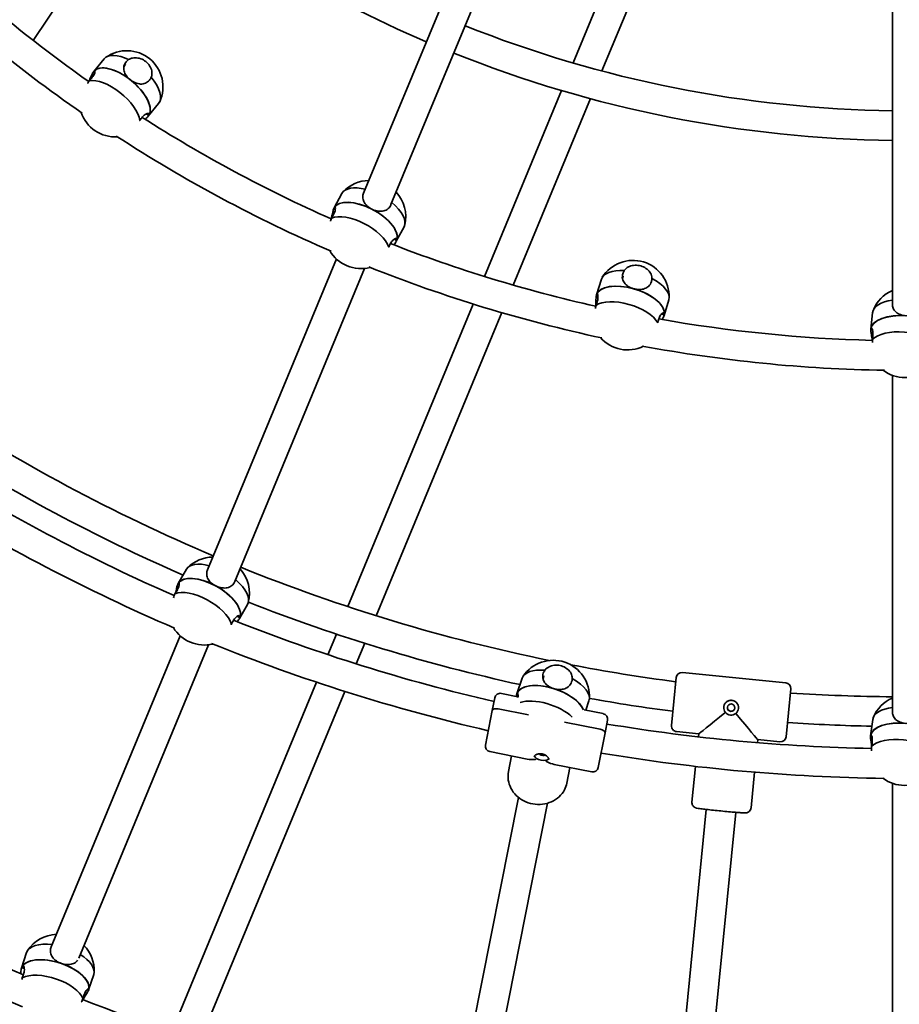
# Model space of a CAD drawing. Units: millimetres. Extents: x -7867 to 6584, y 1639 to 17337.
# Drawn here: x -1120 to -646, y 7741 to 8271 of the extents above; entities that cross this region are included whole.
import ezdxf

# ---------------------------------------------------------------- set-up
doc = ezdxf.new("R2010")
doc.units = ezdxf.units.MM
doc.layers.add('Widoczne (ISO)', color=7, linetype='Continuous', lineweight=35)

msp = doc.modelspace()

# ---------------------------------------------------------------- linework, layer by layer
at = {"layer": 'Widoczne (ISO)'}
for p, q in [((-683.43, 8783.27), (-934.23, 8177.77)), ((-672.89, 8766.9), (-919.45, 8171.65)), ((-649.22, 8764.57), (-649.22, 8117.9)), ((-1112.23, 8260.19), (-1052.04, 8350.27)), ((-821.33, 8248.04), (-795.13, 8311.28)), ((-805.8, 8243.72), (-779.52, 8307.17)), ((-1079.58, 8243.5), (-1073.98, 8250.3)), ((-1062.48, 8247.38), (-1063.37, 8246.04)), ((-1079.13, 8242.61), (-1079.84, 8243.16)), ((-1079.58, 8243.5), (-1079.61, 8243.47)), ((-869.02, 8132.92), (-827.49, 8233.18)), ((-853.61, 8128.3), (-811.98, 8228.8)), ((-1050.25, 8219.35), (-1044.65, 8226.15)), ((-1049.99, 8219.69), (-1051.19, 8220.64)), ((-1050.25, 8219.35), (-1050.27, 8219.31)), ((-950.05, 8169.91), (-945.89, 8177.67)), ((-949.44, 8169.12), (-950.24, 8169.52)), ((-950.05, 8169.91), (-950.08, 8169.87)), ((-916.57, 8151.94), (-912.41, 8159.7)), ((-916.39, 8152.33), (-917.75, 8153.02)), ((-916.57, 8151.94), (-916.59, 8151.9)), ((-948.89, 8142.38), (-1018.36, 7974.68)), ((-933.7, 8137.24), (-1003.58, 7968.55)), ((-794.34, 8133.13), (-794.66, 8131.55)), ((-808.66, 8123), (-806.09, 8131.42)), ((-807.9, 8122.34), (-808.76, 8122.59)), ((-808.66, 8123), (-808.67, 8122.96)), ((-942.73, 7954.95), (-875.16, 8118.07)), ((-772.31, 8111.91), (-769.74, 8120.34)), ((-927.45, 7950.02), (-859.77, 8113.42)), ((-772.21, 8112.33), (-773.68, 8112.74)), ((-772.31, 8111.91), (-772.33, 8111.87)), ((-660.83, 8104.58), (-659.95, 8113.34)), ((-659.96, 8104.08), (-660.85, 8104.15)), ((-660.83, 8104.58), (-660.83, 8104.53)), ((-649.22, 8079.59), (-649.22, 7898.07)), ((-1034.09, 7967.4), (-1029.7, 7975.04)), ((-1033.64, 7966.53), (-1034.34, 7966.9)), ((-1034.09, 7967.4), (-1034.13, 7967.33)), ((-1001.16, 7948.44), (-996.76, 7956.08)), ((-1000.92, 7948.94), (-1002.34, 7949.7)), ((-1001.16, 7948.44), (-1001.2, 7948.38)), ((-1033.06, 7939.19), (-1102.52, 7771.49)), ((-953.48, 7929.01), (-948.87, 7940.13)), ((-1017.75, 7934.35), (-1087.74, 7765.37)), ((-938.21, 7924.05), (-933.6, 7935.18)), ((-851.58, 7907.99), (-848.75, 7916.34)), ((-837.12, 7917.67), (-837.5, 7915.79)), ((-768.25, 7890.82), (-765.7, 7916.7)), ((-765.7, 7916.7), (-765.7, 7916.7)), ((-706.69, 7913.9), (-762.42, 7919.39)), ((-762.42, 7919.39), (-706.69, 7913.9)), ((-706.69, 7913.9), (-762.42, 7919.39)), ((-1037.84, 7725.34), (-959.61, 7914.19)), ((-704, 7910.62), (-706.55, 7884.75)), ((-704, 7910.62), (-704, 7910.62)), ((-1022.66, 7720.17), (-944.36, 7909.22)), ((-864.84, 7898.95), (-863.48, 7905.77)), ((-851, 7906.35), (-859.96, 7908.13)), ((-850.96, 7907.22), (-851.72, 7907.45)), ((-851.58, 7907.99), (-851.6, 7907.92)), ((-845.41, 7896.51), (-861.63, 7899.73)), ((-861.63, 7899.73), (-845.41, 7896.51)), ((-814.47, 7899.08), (-812.75, 7904.17)), ((-868.56, 7880.27), (-864.84, 7898.95)), ((-805.03, 7897.21), (-815.42, 7899.27)), ((-660.97, 7885.32), (-659.83, 7894.06)), ((-806.7, 7888.81), (-825.93, 7892.63)), ((-825.93, 7892.63), (-806.7, 7888.81)), ((-802.68, 7893.68), (-804.03, 7886.85)), ((-804.03, 7886.85), (-807.75, 7868.18)), ((-765.56, 7887.55), (-753.61, 7886.37)), ((-753.61, 7886.37), (-753.78, 7884.71)), ((-753.61, 7886.37), (-753.78, 7884.71)), ((-660.22, 7884.69), (-661.01, 7884.77)), ((-660.97, 7885.32), (-660.98, 7885.25)), ((-721.77, 7883.23), (-721.93, 7881.57)), ((-721.77, 7883.23), (-721.93, 7881.57)), ((-721.77, 7883.23), (-709.83, 7882.06)), ((-866.2, 7876.75), (-846.03, 7872.73)), ((-854.43, 7874.41), (-856.11, 7865.94)), ((-854.43, 7874.41), (-856.11, 7865.94)), ((-831.45, 7869.83), (-811.28, 7865.82)), ((-823.04, 7868.16), (-824.73, 7859.7)), ((-823.04, 7868.16), (-824.73, 7859.7)), ((-755.35, 7868.78), (-757.24, 7849.56)), ((-755.35, 7868.78), (-757.24, 7849.56)), ((-723.5, 7865.65), (-725.39, 7846.42)), ((-723.5, 7865.65), (-725.39, 7846.42)), ((-649.22, 7859.66), (-649.22, 7678.13)), ((-850.72, 7852.05), (-883.62, 7686.63)), ((-835.03, 7848.93), (-867.84, 7683.96)), ((-749.59, 7845.58), (-767.39, 7664.88)), ((-733.67, 7844.01), (-751.47, 7663.31)), ((-1118.52, 7760.06), (-1115.78, 7768.43)), ((-1118.52, 7760.06), (-1118.53, 7760.04)), ((-1117.03, 7759.89), (-1118.4, 7760.37)), ((-1082.4, 7748.25), (-1079.66, 7756.62)), ((-1082.51, 7747.94), (-1083.43, 7748.26)), ((-1082.4, 7748.25), (-1082.41, 7748.23))]:
    msp.add_line(p, q, dxfattribs=at)
msp.add_circle((-641.22, 8864.26), 7225.52, dxfattribs=at)
for centre, radius, start, end in [((-641.22, 8864.26), 658, 230.69662, 246.80338), ((-641.22, 8864.26), 766, 226.18149, 234.84098), ((-641.22, 8864.26), 782, 225.72134, 235.35205), ((-641.22, 8864.26), 642, 248.21399, 269.28602), ((-1061.85, 8235.14), 19.53, 335.8141, 125.2538), ((-641.22, 8864.26), 658, 248.19662, 269.30338), ((-1067.97, 8227.71), 19.53, 198.8879, 273.4354), ((-641.22, 8864.26), 766, 237.43149, 246.09098), ((-641.22, 8864.26), 782, 236.97134, 246.60205), ((-931.04, 8165.17), 19.53, 90.9645, 136.5038), ((-931.04, 8165.17), 19.53, 347.0641, 42.6066), ((-641.22, 8864.26), 766, 248.68149, 257.34098), ((-935.59, 8156.68), 19.53, 210.1379, 284.6854), ((-789.08, 8122.06), 19.53, 358.3141, 147.7538), ((-641.22, 8864.26), 782, 248.22134, 257.85205), ((-641.44, 8107.48), 19.53, 113.4645, 159.0038), ((-641.22, 8864.26), 766, 259.93149, 268.59098), ((-791.89, 8112.85), 19.53, 221.3879, 295.9354), ((-641.22, 8864.26), 782, 259.47134, 269.10205), ((-642.4, 8097.9), 19.53, 232.6379, 307.1854), ((-641.22, 8864.26), 958, 236.58353, 247.02153), ((-641.22, 8864.26), 974, 237.37027, 246.37731), ((-641.22, 8864.26), 986, 238.05169, 246.38114), ((-641.22, 8864.26), 1002, 238.02291, 246.79143), ((-1015.22, 7962.1), 19.53, 90.7525, 134.8061), ((-1015.22, 7962.1), 19.53, 345.3422, 42.3918), ((-641.22, 8864.26), 958, 247.97847, 258.38262), ((-641.22, 8864.26), 974, 248.62027, 257.62731), ((-641.22, 8864.26), 986, 248.39276, 256.94831), ((-1020.03, 7953.75), 19.53, 211.2064, 283.6154), ((-641.22, 8864.26), 1002, 248.03033, 256.97709), ((-832.03, 7906.47), 19.53, 356.5922, 146.0561), ((-641.22, 8864.26), 958, 259.08353, 262.52064), ((-762.71, 7916.41), 3, 84.375, 174.375), ((-706.98, 7910.92), 3, 354.375, 84.375), ((-860.54, 7905.19), 3, 78.75, 168.75), ((-641.22, 8864.26), 974, 259.87027, 262.55111), ((-641.22, 8864.26), 958, 266.22936, 269.52153), ((-641.51, 7887.65), 19.53, 113.2525, 157.3061), ((-805.62, 7894.26), 3, 348.75, 78.75), ((-641.22, 8864.26), 986, 260.55169, 268.88114), ((-765.26, 7890.53), 3, 174.375, 264.375), ((-641.22, 8864.26), 974, 266.19889, 268.87731), ((-709.53, 7885.04), 3, 264.375, 354.375), ((-865.61, 7879.69), 3, 168.75, 258.75), ((-641.22, 8864.26), 1002, 260.52291, 269.29143), ((-810.69, 7868.76), 3, 258.75, 348.75), ((-642.76, 7878.09), 19.53, 233.7064, 306.1154), ((-641.22, 8864.26), 1206, 237.12844, 246.7353), ((-641.22, 8864.26), 1222, 236.8005, 247.03579), ((-1098.96, 7758.73), 19.53, 92.2275, 146.6069), ((-1098.96, 7758.73), 19.53, 357.1816, 43.8712), ((-641.22, 8864.26), 1206, 248.37844, 257.9853)]:
    msp.add_arc(centre, radius, start, end, dxfattribs=at)
for centre, major_axis, ratio, start_param, end_param in [((-1059.32, 8238.22), (-14.67, 12.08), 0.473791, 5.179693, 6.283185), ((-1064.91, 8231.42), (14.67, -12.08), 0.473791, 0.047389, 3.141593), ((-1064.91, 8231.42), (-14.67, 12.08), 0.473791, 4.759778, 6.283185), ((-1070.51, 8224.63), (-14.67, 12.08), 0.473791, 3.608896, 5.91066), ((-1059.32, 8238.22), (14.67, -12.08), 0.473791, 0, 1.198271), ((-1064.91, 8231.42), (14.67, -12.08), 0.473791, 0, 1.618186), ((-1064.91, 8231.42), (14.67, -12.08), 0.473791, 0, 0.047389), ((-929.15, 8168.69), (-16.74, 8.98), 0.473791, 5.206432, 6.283185), ((-933.31, 8160.93), (16.74, -8.98), 0.473791, 0.047389, 3.141593), ((-933.31, 8160.93), (-16.74, 8.98), 0.473791, 4.759778, 6.283185), ((-929.15, 8168.69), (16.74, -8.98), 0.473791, 0, 1.191986), ((-937.48, 8153.17), (-16.74, 8.98), 0.473791, 3.608896, 5.91066), ((-933.31, 8160.93), (16.74, -8.98), 0.473791, 0, 1.618186), ((-933.31, 8160.93), (16.74, -8.98), 0.473791, 0, 0.047389), ((-787.92, 8125.88), (-18.17, 5.54), 0.473791, 5.179693, 6.283185), ((-790.49, 8117.46), (18.17, -5.54), 0.473791, 0.047389, 3.141593), ((-790.49, 8117.46), (-18.17, 5.54), 0.473791, 4.759778, 6.283185), ((-787.92, 8125.88), (18.17, -5.54), 0.473791, 0, 1.198271), ((-790.49, 8117.46), (18.17, -5.54), 0.473791, 0, 1.618186), ((-793.06, 8109.03), (-18.17, 5.54), 0.473791, 3.608896, 5.91066), ((-641.05, 8111.45), (-18.91, 1.89), 0.473791, 5.206432, 6.283185), ((-790.49, 8117.46), (18.17, -5.54), 0.473791, 0, 0.047389), ((-641.92, 8102.69), (18.91, -1.89), 0.473791, 0.047389, 3.141593), ((-641.92, 8102.69), (-18.91, 1.89), 0.473791, 4.759778, 6.283185), ((-642.8, 8093.92), (-18.91, 1.89), 0.473791, 3.608896, 5.91066), ((-1013.23, 7965.56), (-16.47, 9.48), 0.472529, 5.224914, 6.283185), ((-1017.63, 7957.92), (16.47, -9.48), 0.472529, 0.06151, 3.141593), ((-1017.63, 7957.92), (-16.47, 9.48), 0.472529, 4.773899, 6.283185), ((-1013.23, 7965.56), (16.47, -9.48), 0.472529, 0, 1.207941), ((-1022.02, 7950.28), (-16.47, 9.48), 0.472529, 3.623017, 5.924781), ((-1017.63, 7957.92), (16.47, -9.48), 0.472529, 0, 1.632306), ((-1017.63, 7957.92), (16.47, -9.48), 0.472529, 0, 0.06151), ((-830.75, 7910.25), (-18, 6.08), 0.472529, 5.193813, 6.283185), ((-830.75, 7910.25), (18, -6.08), 0.472529, 0, 1.212392), ((-762.71, 7916.4), (-2.99, 0.29), 0.999781, 4.712389, 6.283185), ((-762.71, 7916.4), (-2.99, 0.29), 0.999781, 4.712389, 6.283185), ((-833.58, 7901.9), (-18, 6.08), 0.472529, 4.773899, 6.283185), ((-833.58, 7901.9), (18, -6.08), 0.472529, 0.36968, 3.141593), ((-833.58, 7901.9), (18, -6.08), 0.472529, 0.36968, 1.632306), ((-706.98, 7910.91), (2.99, -0.29), 0.999781, 0, 1.570796), ((-706.98, 7910.91), (2.99, -0.29), 0.999781, 0, 1.570796), ((-861.9, 7898.36), (-2.94, 0.59), 0.464654, 4.712389, 6.283185), ((-861.9, 7898.36), (-2.94, 0.59), 0.464654, 4.712389, 6.283185), ((-836.4, 7893.55), (-18, 6.08), 0.472529, 3.936367, 5.699371), ((-736.15, 7900.41), (3.98, -0.39), 0.999781, 3.14356, 6.281218), ((-736.14, 7900.55), (-1.99, 0.2), 0.999781, 0.023568, 3.118025), ((-640.99, 7891.61), (-18.84, 2.46), 0.472529, 5.224913, 6.283185), ((-736.12, 7900.72), (17.49, 14.35), 0.010472, 3.152065, 4.51147), ((-736.12, 7900.72), (-14.35, 17.49), 0.010472, 1.771716, 3.131121), ((-806.98, 7887.44), (2.94, -0.59), 0.464654, 0, 1.570796), ((-806.98, 7887.44), (2.94, -0.59), 0.464654, 0, 1.570796), ((-642.13, 7882.87), (18.84, -2.46), 0.472529, 0.06151, 3.141593), ((-642.13, 7882.87), (-18.84, 2.46), 0.472529, 4.773899, 6.283185), ((-643.27, 7874.13), (-18.84, 2.46), 0.472529, 3.623017, 5.924781), ((-838.21, 7873.95), (3.92, -0.78), 0.464654, 3.326357, 6.098421), ((-837.86, 7875.69), (-1.96, 0.39), 0.464654, 0.522897, 2.6187), ((-835.62, 7886.98), (-16.1, -10.76), 0.604574, 0.543776, 0.836573), ((-835.62, 7886.98), (-10.76, 16.1), 0.604574, 2.30502, 2.597817), ((-1097.72, 7762.52), (-18.06, 5.9), 0.474541, 5.10377, 6.283185), ((-1097.72, 7762.52), (18.06, -5.9), 0.474541, 0, 1.090818), ((-1100.46, 7754.16), (-18.06, 5.9), 0.474541, 4.675939, 6.283185), ((-1100.46, 7754.16), (18.06, -5.9), 0.474541, 0, 3.105143), ((-1100.46, 7754.16), (18.06, -5.9), 0.474541, 0, 1.534346), ((-1100.46, 7754.16), (-18.06, 5.9), 0.474541, 6.246735, 6.283185), ((-1103.19, 7745.79), (18.06, -5.9), 0.474541, 0.383465, 2.685228)]:
    msp.add_ellipse(centre, major_axis=major_axis, ratio=ratio, start_param=start_param, end_param=end_param, dxfattribs=at)
msp.add_ellipse((-736.15, 7900.45), major_axis=(1.99, -0.2), ratio=0.999781, dxfattribs=at)
for points, knots in [([(-1059.89, 8238.94), (-1060.69, 8239.57), (-1061.45, 8240.34), (-1062.62, 8241.98), (-1063.04, 8242.86), (-1063.47, 8244.51), (-1063.52, 8245.4), (-1063.15, 8247.11), (-1062.74, 8247.93), (-1061.8, 8249.07), (-1061.34, 8249.49), (-1060.82, 8249.87)], [1.222146, 1.222146, 1.222146, 1.222146, 1.527489, 1.527489, 1.832832, 1.832832, 2.138562, 2.138562, 2.444292, 2.444292, 2.641098, 2.641098, 2.641098, 2.641098]), ([(-1060.82, 8249.87), (-1060.55, 8250.04), (-1060.27, 8250.18), (-1059.14, 8250.67), (-1058.19, 8250.85), (-1056.33, 8250.85), (-1055.31, 8250.68), (-1053.34, 8249.96), (-1052.4, 8249.43), (-1050.82, 8248.19), (-1050.09, 8247.4), (-1048.96, 8245.68), (-1048.58, 8244.75), (-1048.2, 8242.99), (-1048.18, 8242.05), (-1048.44, 8240.88), (-1048.53, 8240.58), (-1048.65, 8240.3)], [2.620167, 2.620167, 2.620167, 2.620167, 2.727315, 2.727315, 3.032087, 3.032087, 3.333297, 3.333297, 3.634506, 3.634506, 3.935716, 3.935716, 4.236926, 4.236926, 4.541698, 4.541698, 4.648845, 4.648845, 4.648845, 4.648845]), ([(-1082.33, 8238.02), (-1082.2, 8238.28), (-1082.08, 8238.54), (-1081.56, 8239.69), (-1081.16, 8240.6), (-1080.44, 8242.13), (-1080.11, 8242.76), (-1079.84, 8243.16)], [0.524921, 0.524921, 0.524921, 0.524921, 0.6114598, 0.6114598, 0.9168029, 0.9168029, 1.222146, 1.222146, 1.222146, 1.222146]), ([(-1079.84, 8243.16), (-1079.57, 8243.56), (-1079.33, 8243.79), (-1079.01, 8243.81), (-1078.94, 8243.61), (-1079.01, 8242.93), (-1079.16, 8242.42), (-1079.77, 8241.2), (-1080.24, 8240.49), (-1081.18, 8239.35), (-1081.61, 8238.88), (-1082.09, 8238.4)], [1.222146, 1.222146, 1.222146, 1.222146, 1.527489, 1.527489, 1.832832, 1.832832, 2.138562, 2.138562, 2.444292, 2.444292, 2.641098, 2.641098, 2.641098, 2.641098]), ([(-1048.65, 8240.3), (-1048.91, 8239.71), (-1049.23, 8239.18), (-1049.6, 8238.74), (-1050.17, 8238.05), (-1050.91, 8237.48), (-1052.56, 8236.79), (-1053.48, 8236.65), (-1055.25, 8236.74), (-1056.24, 8236.96), (-1058.16, 8237.75), (-1059.09, 8238.31), (-1059.89, 8238.94)], [-0.196806, -0.196806, -0.196806, -0.196806, 0, 0, 0, 0.30573, 0.30573, 0.61146, 0.61146, 0.916803, 0.916803, 1.222146, 1.222146, 1.222146, 1.222146]), ([(-1082.09, 8238.4), (-1082.28, 8238.09), (-1082.47, 8237.77), (-1082.76, 8237.27), (-1082.86, 8237.1), (-1082.96, 8236.93)], [2.6201673, 2.6201673, 2.6201673, 2.6201673, 2.7273149, 2.7273149, 2.7830379, 2.7830379, 2.7830379, 2.7830379]), ([(-1054.84, 8216.97), (-1054.48, 8217.54), (-1054.11, 8218.06), (-1053.17, 8219.2), (-1052.55, 8219.79), (-1051.39, 8220.59), (-1050.87, 8220.8), (-1050.11, 8220.93), (-1049.82, 8220.85), (-1049.62, 8220.43), (-1049.72, 8220.09), (-1049.99, 8219.69)], [-2.641098, -2.641098, -2.641098, -2.641098, -2.444292, -2.444292, -2.138562, -2.138562, -1.832832, -1.832832, -1.527489, -1.527489, -1.222146, -1.222146, -1.222146, -1.222146]), ([(-1049.99, 8219.69), (-1050.26, 8219.29), (-1050.73, 8218.78), (-1051.53, 8218.04), (-1051.73, 8217.86), (-1051.94, 8217.68)], [-1.222146, -1.222146, -1.222146, -1.222146, -0.9168029, -0.9168029, -0.8246878, -0.8246878, -0.8246878, -0.8246878]), ([(-929.85, 8169.27), (-930.76, 8169.74), (-931.65, 8170.34), (-933.12, 8171.73), (-933.7, 8172.51), (-934.45, 8174.04), (-934.67, 8174.91), (-934.64, 8176.45), (-934.5, 8177.13), (-934.23, 8177.77)], [1.222146, 1.222146, 1.222146, 1.222146, 1.527489, 1.527489, 1.832832, 1.832832, 2.138562, 2.138562, 2.374855, 2.374855, 2.374855, 2.374855]), ([(-950.24, 8169.52), (-950.05, 8169.97), (-949.86, 8170.24), (-949.56, 8170.33), (-949.45, 8170.14), (-949.39, 8169.46), (-949.43, 8168.93), (-949.79, 8167.61), (-950.11, 8166.82), (-950.81, 8165.52), (-951.15, 8164.98), (-951.52, 8164.42)], [1.222146, 1.222146, 1.222146, 1.222146, 1.527489, 1.527489, 1.832832, 1.832832, 2.138562, 2.138562, 2.444292, 2.444292, 2.641098, 2.641098, 2.641098, 2.641098]), ([(-919.45, 8171.65), (-919.53, 8171.46), (-919.62, 8171.27), (-919.72, 8171.09), (-920.14, 8170.3), (-920.76, 8169.6), (-922.24, 8168.59), (-923.12, 8168.29), (-924.88, 8168.02), (-925.88, 8168.05), (-927.92, 8168.45), (-928.95, 8168.81), (-929.85, 8169.27)], [-0.069426, -0.069426, -0.069426, -0.069426, 0, 0, 0, 0.30573, 0.30573, 0.61146, 0.61146, 0.916803, 0.916803, 1.222146, 1.222146, 1.222146, 1.222146]), ([(-951.68, 8163.99), (-951.61, 8164.28), (-951.54, 8164.56), (-951.25, 8165.78), (-951.04, 8166.75), (-950.62, 8168.4), (-950.42, 8169.08), (-950.24, 8169.52)], [0.524921, 0.524921, 0.524921, 0.524921, 0.6114598, 0.6114598, 0.9168029, 0.9168029, 1.222146, 1.222146, 1.222146, 1.222146]), ([(-951.52, 8164.42), (-951.64, 8164.07), (-951.77, 8163.72), (-951.96, 8163.18), (-952.02, 8162.99), (-952.09, 8162.81)], [2.6201673, 2.6201673, 2.6201673, 2.6201673, 2.7273149, 2.7273149, 2.7830379, 2.7830379, 2.7830379, 2.7830379]), ([(-920.61, 8148.72), (-920.37, 8149.34), (-920.11, 8149.93), (-919.41, 8151.23), (-918.91, 8151.93), (-917.93, 8152.93), (-917.46, 8153.25), (-916.74, 8153.52), (-916.44, 8153.5), (-916.17, 8153.13), (-916.2, 8152.78), (-916.39, 8152.33)], [-2.641098, -2.641098, -2.641098, -2.641098, -2.444292, -2.444292, -2.138562, -2.138562, -1.832832, -1.832832, -1.527489, -1.527489, -1.222146, -1.222146, -1.222146, -1.222146]), ([(-916.39, 8152.33), (-916.57, 8151.88), (-916.93, 8151.29), (-917.58, 8150.41), (-917.74, 8150.19), (-917.91, 8149.98)], [-1.222146, -1.222146, -1.222146, -1.222146, -0.9168029, -0.9168029, -0.8246878, -0.8246878, -0.8246878, -0.8246878]), ([(-793.76, 8136.06), (-793.58, 8136.32), (-793.38, 8136.56), (-792.52, 8137.45), (-791.71, 8137.98), (-789.99, 8138.69), (-788.98, 8138.92), (-786.89, 8139.01), (-785.81, 8138.88), (-783.88, 8138.34), (-782.9, 8137.89), (-781.21, 8136.73), (-780.49, 8136.02), (-779.47, 8134.54), (-779.09, 8133.68), (-778.88, 8132.5), (-778.86, 8132.19), (-778.86, 8131.88)], [2.620167, 2.620167, 2.620167, 2.620167, 2.727315, 2.727315, 3.032087, 3.032087, 3.333297, 3.333297, 3.634506, 3.634506, 3.935716, 3.935716, 4.236926, 4.236926, 4.541698, 4.541698, 4.648845, 4.648845, 4.648845, 4.648845]), ([(-788.72, 8126.32), (-789.7, 8126.59), (-790.69, 8127.02), (-792.41, 8128.09), (-793.13, 8128.74), (-794.16, 8130.1), (-794.54, 8130.9), (-794.86, 8132.62), (-794.79, 8133.54), (-794.36, 8134.95), (-794.1, 8135.52), (-793.76, 8136.06)], [1.222146, 1.222146, 1.222146, 1.222146, 1.527489, 1.527489, 1.832832, 1.832832, 2.138562, 2.138562, 2.444292, 2.444292, 2.641098, 2.641098, 2.641098, 2.641098]), ([(-778.86, 8131.88), (-778.87, 8131.24), (-778.97, 8130.63), (-779.14, 8130.07), (-779.4, 8129.22), (-779.86, 8128.41), (-781.13, 8127.14), (-781.92, 8126.66), (-783.6, 8126.06), (-784.59, 8125.89), (-786.66, 8125.89), (-787.74, 8126.04), (-788.72, 8126.32)], [-0.196806, -0.196806, -0.196806, -0.196806, 0, 0, 0, 0.30573, 0.30573, 0.61146, 0.61146, 0.916803, 0.916803, 1.222146, 1.222146, 1.222146, 1.222146]), ([(-809.1, 8116.88), (-809.08, 8117.18), (-809.07, 8117.46), (-809.03, 8118.72), (-809.01, 8119.72), (-808.92, 8121.41), (-808.86, 8122.11), (-808.76, 8122.59)], [0.524921, 0.524921, 0.524921, 0.524921, 0.6114598, 0.6114598, 0.9168029, 0.9168029, 1.222146, 1.222146, 1.222146, 1.222146]), ([(-808.76, 8122.59), (-808.67, 8123.06), (-808.54, 8123.37), (-808.25, 8123.51), (-808.11, 8123.34), (-807.92, 8122.7), (-807.86, 8122.17), (-807.95, 8120.8), (-808.12, 8119.96), (-808.55, 8118.55), (-808.77, 8117.95), (-809.03, 8117.33)], [1.222146, 1.222146, 1.222146, 1.222146, 1.527489, 1.527489, 1.832832, 1.832832, 2.138562, 2.138562, 2.444292, 2.444292, 2.641098, 2.641098, 2.641098, 2.641098]), ([(-809.03, 8117.33), (-809.08, 8116.97), (-809.13, 8116.6), (-809.21, 8116.03), (-809.24, 8115.84), (-809.27, 8115.64)], [2.6201673, 2.6201673, 2.6201673, 2.6201673, 2.7273149, 2.7273149, 2.7830379, 2.7830379, 2.7830379, 2.7830379]), ([(-641.92, 8111.72), (-642.94, 8111.8), (-643.99, 8112.02), (-645.88, 8112.74), (-646.71, 8113.24), (-647.99, 8114.37), (-648.52, 8115.08), (-649.1, 8116.52), (-649.22, 8117.21), (-649.22, 8117.9)], [1.222146, 1.222146, 1.222146, 1.222146, 1.527489, 1.527489, 1.832832, 1.832832, 2.138562, 2.138562, 2.374855, 2.374855, 2.374855, 2.374855]), ([(-775.65, 8107.96), (-775.53, 8108.62), (-775.39, 8109.24), (-774.96, 8110.65), (-774.61, 8111.44), (-773.84, 8112.62), (-773.44, 8113.02), (-772.79, 8113.43), (-772.49, 8113.47), (-772.15, 8113.15), (-772.11, 8112.8), (-772.21, 8112.33)], [-2.641098, -2.641098, -2.641098, -2.641098, -2.444292, -2.444292, -2.138562, -2.138562, -1.832832, -1.832832, -1.527489, -1.527489, -1.222146, -1.222146, -1.222146, -1.222146]), ([(-772.21, 8112.33), (-772.3, 8111.85), (-772.54, 8111.2), (-773, 8110.21), (-773.12, 8109.97), (-773.24, 8109.72)], [-1.222146, -1.222146, -1.222146, -1.222146, -0.9168029, -0.9168029, -0.8246878, -0.8246878, -0.8246878, -0.8246878]), ([(-660.85, 8104.15), (-660.85, 8104.64), (-660.78, 8104.96), (-660.53, 8105.15), (-660.35, 8105.02), (-660.04, 8104.42), (-659.88, 8103.92), (-659.71, 8102.56), (-659.7, 8101.7), (-659.85, 8100.24), (-659.95, 8099.6), (-660.08, 8098.95)], [1.222146, 1.222146, 1.222146, 1.222146, 1.527489, 1.527489, 1.832832, 1.832832, 2.138562, 2.138562, 2.444292, 2.444292, 2.641098, 2.641098, 2.641098, 2.641098]), ([(-660.07, 8098.49), (-660.11, 8098.78), (-660.15, 8099.07), (-660.35, 8100.31), (-660.53, 8101.29), (-660.78, 8102.97), (-660.85, 8103.67), (-660.85, 8104.15)], [0.524921, 0.524921, 0.524921, 0.524921, 0.6114598, 0.6114598, 0.9168029, 0.9168029, 1.222146, 1.222146, 1.222146, 1.222146]), ([(-660.08, 8098.95), (-660.06, 8098.58), (-660.04, 8098.21), (-660.01, 8097.63), (-660, 8097.44), (-659.99, 8097.24)], [2.6201673, 2.6201673, 2.6201673, 2.6201673, 2.7273149, 2.7273149, 2.7830379, 2.7830379, 2.7830379, 2.7830379]), ([(-1014.17, 7966.27), (-1015.06, 7966.75), (-1015.94, 7967.38), (-1017.37, 7968.79), (-1017.92, 7969.58), (-1018.62, 7971.13), (-1018.81, 7971.99), (-1018.74, 7973.48), (-1018.6, 7974.09), (-1018.36, 7974.68)], [1.222146, 1.222146, 1.222146, 1.222146, 1.527489, 1.527489, 1.832832, 1.832832, 2.138562, 2.138562, 2.354308, 2.354308, 2.354308, 2.354308]), ([(-1003.58, 7968.55), (-1003.68, 7968.3), (-1003.8, 7968.05), (-1003.94, 7967.82), (-1004.38, 7967.04), (-1005.02, 7966.36), (-1006.54, 7965.4), (-1007.43, 7965.12), (-1009.21, 7964.9), (-1010.22, 7964.95), (-1012.25, 7965.4), (-1013.27, 7965.79), (-1014.17, 7966.27)], [-0.089969, -0.089969, -0.089969, -0.089969, 0, 0, 0, 0.30573, 0.30573, 0.61146, 0.61146, 0.916803, 0.916803, 1.222146, 1.222146, 1.222146, 1.222146]), ([(-1034.34, 7966.9), (-1034.15, 7967.35), (-1033.97, 7967.62), (-1033.69, 7967.71), (-1033.59, 7967.52), (-1033.57, 7966.86), (-1033.64, 7966.34), (-1034.05, 7965.03), (-1034.4, 7964.25), (-1035.13, 7962.97), (-1035.48, 7962.43), (-1035.87, 7961.89)], [1.222146, 1.222146, 1.222146, 1.222146, 1.527489, 1.527489, 1.832832, 1.832832, 2.138562, 2.138562, 2.444292, 2.444292, 2.641098, 2.641098, 2.641098, 2.641098]), ([(-1035.64, 7962.22), (-1035.4, 7963.17), (-1035.17, 7964.14), (-1034.73, 7965.78), (-1034.52, 7966.46), (-1034.34, 7966.9)], [0.6114726, 0.6114726, 0.6114726, 0.6114726, 0.9168029, 0.9168029, 1.222146, 1.222146, 1.222146, 1.222146]), ([(-1035.87, 7961.89), (-1036, 7961.55), (-1036.13, 7961.2), (-1036.42, 7960.46), (-1036.56, 7960.06), (-1036.71, 7959.68)], [2.6201673, 2.6201673, 2.6201673, 2.6201673, 2.7273149, 2.7273149, 2.8451683, 2.8451683, 2.8451683, 2.8451683]), ([(-1005.35, 7945.48), (-1005.1, 7946.1), (-1004.82, 7946.68), (-1004.08, 7947.96), (-1003.56, 7948.64), (-1002.54, 7949.62), (-1002.05, 7949.92), (-1001.3, 7950.17), (-1000.99, 7950.14), (-1000.7, 7949.74), (-1000.73, 7949.39), (-1000.92, 7948.94)], [-2.641098, -2.641098, -2.641098, -2.641098, -2.444292, -2.444292, -2.138562, -2.138562, -1.832832, -1.832832, -1.527489, -1.527489, -1.222146, -1.222146, -1.222146, -1.222146]), ([(-1000.92, 7948.94), (-1001.1, 7948.49), (-1001.47, 7947.9), (-1002.08, 7947.08), (-1002.2, 7946.93), (-1002.33, 7946.77)], [-1.222146, -1.222146, -1.222146, -1.222146, -0.9168029, -0.9168029, -0.8473968, -0.8473968, -0.8473968, -0.8473968]), ([(-831.81, 7910.77), (-832.78, 7911.06), (-833.76, 7911.51), (-835.44, 7912.62), (-836.14, 7913.28), (-837.13, 7914.66), (-837.48, 7915.48), (-837.74, 7917.2), (-837.65, 7918.11), (-837.17, 7919.51), (-836.9, 7920.07), (-836.54, 7920.61)], [1.222146, 1.222146, 1.222146, 1.222146, 1.527489, 1.527489, 1.832832, 1.832832, 2.138562, 2.138562, 2.444292, 2.444292, 2.641098, 2.641098, 2.641098, 2.641098]), ([(-836.54, 7920.61), (-836.35, 7920.86), (-836.14, 7921.1), (-835.26, 7921.96), (-834.42, 7922.47), (-832.68, 7923.14), (-831.66, 7923.34), (-829.57, 7923.39), (-828.49, 7923.23), (-826.58, 7922.64), (-825.61, 7922.18), (-823.95, 7920.98), (-823.26, 7920.25), (-822.28, 7918.75), (-821.93, 7917.88), (-821.76, 7916.7), (-821.74, 7916.39), (-821.75, 7916.08)], [2.620167, 2.620167, 2.620167, 2.620167, 2.727315, 2.727315, 3.032087, 3.032087, 3.333297, 3.333297, 3.634506, 3.634506, 3.935716, 3.935716, 4.236926, 4.236926, 4.541698, 4.541698, 4.648845, 4.648845, 4.648845, 4.648845]), ([(-821.75, 7916.08), (-821.78, 7915.44), (-821.9, 7914.83), (-822.08, 7914.29), (-822.37, 7913.43), (-822.86, 7912.64), (-824.17, 7911.4), (-824.98, 7910.95), (-826.68, 7910.39), (-827.68, 7910.24), (-829.76, 7910.28), (-830.84, 7910.47), (-831.81, 7910.77)], [-0.196806, -0.196806, -0.196806, -0.196806, 0, 0, 0, 0.30573, 0.30573, 0.61146, 0.61146, 0.916803, 0.916803, 1.222146, 1.222146, 1.222146, 1.222146]), ([(-851.72, 7907.45), (-851.62, 7907.93), (-851.5, 7908.23), (-851.24, 7908.37), (-851.11, 7908.21), (-850.96, 7907.56), (-850.92, 7907.03), (-851.01, 7906.24), (-851.02, 7906.13), (-851.04, 7906.01)], [1.222146, 1.222146, 1.222146, 1.222146, 1.5274892, 1.5274892, 1.8328323, 1.8328323, 2.1385622, 2.1385622, 2.1877485, 2.1877485, 2.1877485, 2.1877485]), ([(-740.13, 7900.79), (-740.11, 7900.99), (-740.08, 7901.2), (-739.98, 7901.59), (-739.91, 7901.79), (-739.75, 7902.17), (-739.65, 7902.35), (-739.43, 7902.71), (-739.3, 7902.88), (-739.02, 7903.2), (-738.86, 7903.35), (-738.53, 7903.63), (-738.35, 7903.75), (-737.98, 7903.97), (-737.79, 7904.06), (-737.39, 7904.22), (-737.18, 7904.28), (-736.77, 7904.36), (-736.57, 7904.39), (-736.15, 7904.41), (-735.94, 7904.41), (-735.54, 7904.36), (-735.33, 7904.33), (-734.94, 7904.22), (-734.74, 7904.15), (-734.36, 7903.99), (-734.18, 7903.89), (-733.83, 7903.66), (-733.66, 7903.54), (-733.34, 7903.25), (-733.19, 7903.1), (-732.92, 7902.76), (-732.79, 7902.58), (-732.58, 7902.21), (-732.49, 7902.01), (-732.34, 7901.61), (-732.28, 7901.41), (-732.2, 7901), (-732.17, 7900.8), (-732.15, 7900.4), (-732.15, 7900.2), (-732.17, 7900)], [2.001762, 2.001762, 2.001762, 2.001762, 2.067035, 2.067035, 2.132555, 2.132555, 2.198832, 2.198832, 2.266478, 2.266478, 2.334754, 2.334754, 2.403533, 2.403533, 2.472262, 2.472262, 2.539606, 2.539606, 2.606196, 2.606196, 2.671369, 2.671369, 2.736553, 2.736553, 2.801563, 2.801563, 2.867843, 2.867843, 2.93535, 2.93535, 3.00371, 3.00371, 3.072989, 3.072989, 3.141245, 3.141245, 3.208799, 3.208799, 3.272596, 3.272596, 3.336394, 3.336394, 3.336394, 3.336394]), ([(-739.47, 7897.68), (-739.44, 7897.7), (-739.42, 7897.72), (-739.37, 7897.76), (-739.34, 7897.78), (-739.3, 7897.81), (-739.29, 7897.83), (-739.26, 7897.85), (-739.26, 7897.85), (-739.25, 7897.86), (-739.25, 7897.86), (-739.25, 7897.86), (-739.25, 7897.86), (-739.25, 7897.86)], [0, 0, 0, 0, 0.00968228, 0.00968228, 0.01937981, 0.01937981, 0.0291614, 0.0291614, 0.03592835, 0.03592835, 0.04270953, 0.04270953, 0.04290953, 0.04290953, 0.04290953, 0.04290953]), ([(-733.62, 7897.31), (-733.62, 7897.31), (-733.62, 7897.31), (-733.62, 7897.31), (-733.61, 7897.31), (-733.61, 7897.3), (-733.6, 7897.29), (-733.58, 7897.27), (-733.57, 7897.25), (-733.54, 7897.21), (-733.52, 7897.18), (-733.48, 7897.14), (-733.46, 7897.11), (-733.44, 7897.09)], [-0.00020007, -0.00020007, -0.00020007, -0.00020007, 0, 0, 0.0067834, 0.0067834, 0.01355255, 0.01355255, 0.02333734, 0.02333734, 0.03303805, 0.03303805, 0.04272349, 0.04272349, 0.04272349, 0.04272349]), ([(-642.13, 7891.91), (-643.14, 7892.01), (-644.19, 7892.25), (-646.05, 7893.01), (-646.87, 7893.53), (-648.11, 7894.69), (-648.61, 7895.42), (-649.12, 7896.81), (-649.22, 7897.44), (-649.22, 7898.07)], [1.222146, 1.222146, 1.222146, 1.222146, 1.527489, 1.527489, 1.832832, 1.832832, 2.138562, 2.138562, 2.354309, 2.354309, 2.354309, 2.354309]), ([(-661.01, 7884.77), (-661.01, 7885.26), (-660.94, 7885.58), (-660.72, 7885.77), (-660.56, 7885.63), (-660.28, 7885.03), (-660.15, 7884.52), (-660.03, 7883.15), (-660.05, 7882.3), (-660.24, 7880.84), (-660.36, 7880.21), (-660.51, 7879.55)], [1.222146, 1.222146, 1.222146, 1.222146, 1.527489, 1.527489, 1.832832, 1.832832, 2.138562, 2.138562, 2.444292, 2.444292, 2.641098, 2.641098, 2.641098, 2.641098]), ([(-660.42, 7879.95), (-660.56, 7880.92), (-660.72, 7881.9), (-660.94, 7883.59), (-661.01, 7884.29), (-661.01, 7884.77)], [0.6114726, 0.6114726, 0.6114726, 0.6114726, 0.9168029, 0.9168029, 1.222146, 1.222146, 1.222146, 1.222146]), ([(-660.51, 7879.55), (-660.5, 7879.19), (-660.49, 7878.81), (-660.46, 7878.02), (-660.45, 7877.6), (-660.44, 7877.19)], [2.6201673, 2.6201673, 2.6201673, 2.6201673, 2.7273149, 2.7273149, 2.8451683, 2.8451683, 2.8451683, 2.8451683]), ([(-842.26, 7874.08), (-842.24, 7874.16), (-842.21, 7874.26), (-842.1, 7874.43), (-842.04, 7874.52), (-841.88, 7874.68), (-841.78, 7874.76), (-841.56, 7874.92), (-841.44, 7875), (-841.16, 7875.15), (-841.01, 7875.22), (-840.68, 7875.35), (-840.5, 7875.4), (-840.13, 7875.49), (-839.94, 7875.53), (-839.54, 7875.58), (-839.34, 7875.6), (-838.93, 7875.61), (-838.72, 7875.6), (-838.31, 7875.57), (-838.11, 7875.54), (-837.71, 7875.46), (-837.51, 7875.41), (-837.12, 7875.29), (-836.93, 7875.22), (-836.56, 7875.05), (-836.38, 7874.97), (-836.04, 7874.77), (-835.87, 7874.66), (-835.56, 7874.44), (-835.42, 7874.32), (-835.16, 7874.08), (-835.04, 7873.95), (-834.83, 7873.7), (-834.74, 7873.58), (-834.6, 7873.35), (-834.54, 7873.23), (-834.46, 7873.02), (-834.43, 7872.92), (-834.39, 7872.71), (-834.4, 7872.61), (-834.41, 7872.52)], [2.001762, 2.001762, 2.001762, 2.001762, 2.079191, 2.079191, 2.14431, 2.14431, 2.207848, 2.207848, 2.272923, 2.272923, 2.338977, 2.338977, 2.405985, 2.405985, 2.473141, 2.473141, 2.53912, 2.53912, 2.604433, 2.604433, 2.66839, 2.66839, 2.732361, 2.732361, 2.796106, 2.796106, 2.860961, 2.860961, 2.927058, 2.927058, 2.993803, 2.993803, 3.061282, 3.061282, 3.127467, 3.127467, 3.192332, 3.192332, 3.255963, 3.255963, 3.336394, 3.336394, 3.336394, 3.336394]), ([(-841.58, 7872.54), (-841.55, 7872.54), (-841.53, 7872.55), (-841.48, 7872.58), (-841.45, 7872.6), (-841.41, 7872.64), (-841.38, 7872.66), (-841.35, 7872.71), (-841.34, 7872.73), (-841.33, 7872.77), (-841.32, 7872.79), (-841.32, 7872.81), (-841.32, 7872.81), (-841.32, 7872.81)], [0, 0, 0, 0, 0.00968228, 0.00968228, 0.01937981, 0.01937981, 0.0291614, 0.0291614, 0.03592835, 0.03592835, 0.04270953, 0.04270953, 0.04290953, 0.04290953, 0.04290953, 0.04290953]), ([(-835.77, 7871.71), (-835.77, 7871.71), (-835.77, 7871.71), (-835.77, 7871.69), (-835.78, 7871.67), (-835.77, 7871.62), (-835.77, 7871.6), (-835.76, 7871.55), (-835.75, 7871.51), (-835.73, 7871.46), (-835.71, 7871.43), (-835.67, 7871.39), (-835.65, 7871.37), (-835.63, 7871.36)], [-0.00020007, -0.00020007, -0.00020007, -0.00020007, 0, 0, 0.0067834, 0.0067834, 0.01355255, 0.01355255, 0.02333734, 0.02333734, 0.03303805, 0.03303805, 0.04272349, 0.04272349, 0.04272349, 0.04272349]), ([(-856.11, 7865.94), (-856.41, 7864.46), (-856.45, 7862.91), (-856, 7859.88), (-855.51, 7858.39), (-854.06, 7855.58), (-853.08, 7854.27), (-850.74, 7851.96), (-849.36, 7850.97), (-846.33, 7849.41), (-844.69, 7848.85), (-841.29, 7848.23), (-839.55, 7848.17), (-836.14, 7848.56), (-834.48, 7849.01), (-831.43, 7850.38), (-830.04, 7851.3), (-827.68, 7853.49), (-826.7, 7854.76), (-825.39, 7857.28), (-824.97, 7858.47), (-824.73, 7859.7)], [3.141593, 3.141593, 3.141593, 3.141593, 3.447352, 3.447352, 3.756652, 3.756652, 4.074051, 4.074051, 4.399289, 4.399289, 4.729224, 4.729224, 5.06052, 5.06052, 5.390121, 5.390121, 5.71454, 5.71454, 6.030641, 6.030641, 6.283185, 6.283185, 6.283185, 6.283185]), ([(-757.24, 7849.56), (-757.27, 7849.24), (-757.25, 7848.91), (-757.12, 7848.32), (-757.01, 7848.05), (-756.74, 7847.55), (-756.58, 7847.36), (-756.24, 7846.99), (-756.07, 7846.87), (-755.76, 7846.66), (-755.64, 7846.59), (-755.42, 7846.49), (-755.33, 7846.45), (-755.15, 7846.39), (-755.08, 7846.36), (-754.86, 7846.3), (-754.76, 7846.28), (-754.23, 7846.17), (-753.77, 7846.1), (-752.36, 7845.91), (-751.4, 7845.79), (-749.21, 7845.53), (-748, 7845.39), (-745.42, 7845.12), (-744.04, 7844.97), (-741.26, 7844.7), (-739.86, 7844.56), (-737.15, 7844.31), (-735.85, 7844.19), (-733.47, 7843.99), (-732.41, 7843.9), (-730.59, 7843.77), (-729.86, 7843.73), (-729.01, 7843.69), (-728.78, 7843.68), (-728.4, 7843.69), (-728.29, 7843.69), (-727.97, 7843.73), (-727.9, 7843.74), (-727.7, 7843.78), (-727.56, 7843.81), (-727.15, 7843.97), (-726.91, 7844.06), (-726.44, 7844.42), (-726.31, 7844.53), (-725.95, 7844.92), (-725.72, 7845.26), (-725.48, 7845.92), (-725.42, 7846.17), (-725.39, 7846.42)], [3.141593, 3.141593, 3.141593, 3.141593, 3.148322, 3.148322, 3.155737, 3.155737, 3.16543, 3.16543, 3.179719, 3.179719, 3.198864, 3.198864, 3.221097, 3.221097, 3.25361, 3.25361, 3.325849, 3.325849, 3.640008, 3.640008, 3.986634, 3.986634, 4.311992, 4.311992, 4.634274, 4.634274, 4.955843, 4.955843, 5.277633, 5.277633, 5.600945, 5.600945, 5.931007, 5.931007, 6.107096, 6.107096, 6.195141, 6.195141, 6.214897, 6.214897, 6.240955, 6.240955, 6.260705, 6.260705, 6.267513, 6.267513, 6.277849, 6.277849, 6.283185, 6.283185, 6.283185, 6.283185]), ([(-1097, 7762.51), (-1097.96, 7762.84), (-1098.94, 7763.32), (-1100.63, 7764.51), (-1101.35, 7765.22), (-1102.37, 7766.66), (-1102.75, 7767.5), (-1103.05, 7769.26), (-1102.97, 7770.19), (-1102.64, 7771.19), (-1102.58, 7771.34), (-1102.52, 7771.49)], [1.222146, 1.222146, 1.222146, 1.222146, 1.527489, 1.527489, 1.832832, 1.832832, 2.138562, 2.138562, 2.444292, 2.444292, 2.497782, 2.497782, 2.497782, 2.497782]), ([(-1088.32, 7764.31), (-1088.5, 7764.04), (-1088.72, 7763.78), (-1089.58, 7762.94), (-1090.36, 7762.5), (-1091.99, 7761.98), (-1092.96, 7761.86), (-1094.98, 7761.95), (-1096.04, 7762.17), (-1097, 7762.51)], [0.191167, 0.191167, 0.191167, 0.191167, 0.30573, 0.30573, 0.61146, 0.61146, 0.916803, 0.916803, 1.222146, 1.222146, 1.222146, 1.222146]), ([(-1119.1, 7756.98), (-1119.04, 7757.49), (-1118.97, 7757.98), (-1118.76, 7759.25), (-1118.59, 7759.92), (-1118.4, 7760.37)], [0.7530154, 0.7530154, 0.7530154, 0.7530154, 0.9168029, 0.9168029, 1.222146, 1.222146, 1.222146, 1.222146]), ([(-1118.4, 7760.37), (-1118.22, 7760.82), (-1117.99, 7761.09), (-1117.55, 7761.16), (-1117.34, 7760.97), (-1117.06, 7760.26), (-1116.96, 7759.71), (-1117.03, 7758.31), (-1117.19, 7757.47), (-1117.65, 7756.07), (-1117.88, 7755.47), (-1118.17, 7754.87)], [1.222146, 1.222146, 1.222146, 1.222146, 1.527489, 1.527489, 1.832832, 1.832832, 2.138562, 2.138562, 2.444292, 2.444292, 2.641098, 2.641098, 2.641098, 2.641098]), ([(-1082.51, 7747.94), (-1082.7, 7747.5), (-1083.04, 7746.88), (-1083.92, 7745.44), (-1084.47, 7744.61), (-1085.15, 7743.55), (-1085.3, 7743.31), (-1085.45, 7743.06)], [-1.222146, -1.222146, -1.222146, -1.222146, -0.9168029, -0.9168029, -0.6114598, -0.6114598, -0.5254562, -0.5254562, -0.5254562, -0.5254562]), ([(-1085.4, 7743.52), (-1085.26, 7744.18), (-1085.09, 7744.8), (-1084.63, 7746.2), (-1084.28, 7746.97), (-1083.57, 7748.15), (-1083.21, 7748.54), (-1082.67, 7748.96), (-1082.44, 7749.01), (-1082.27, 7748.72), (-1082.33, 7748.39), (-1082.51, 7747.94)], [-2.641098, -2.641098, -2.641098, -2.641098, -2.444292, -2.444292, -2.138562, -2.138562, -1.832832, -1.832832, -1.527489, -1.527489, -1.222146, -1.222146, -1.222146, -1.222146]), ([(-1086.34, 7741.66), (-1086.19, 7741.95), (-1086.05, 7742.24), (-1085.73, 7742.86), (-1085.56, 7743.2), (-1085.4, 7743.52)], [2.0276773, 2.0276773, 2.0276773, 2.0276773, 2.1191547, 2.1191547, 2.2263023, 2.2263023, 2.2263023, 2.2263023])]:
    msp.add_open_spline(points, degree=3, knots=knots, dxfattribs=at)
for points in [[(-1063.18, 8246.8), (-1062.97, 8247), (-1062.73, 8247.2), (-1062.48, 8247.38)], [(-1054.88, 8216.94), (-1054.87, 8216.95), (-1054.85, 8216.96), (-1054.84, 8216.97)], [(-920.64, 8148.68), (-920.63, 8148.69), (-920.62, 8148.7), (-920.61, 8148.72)], [(-794.77, 8132.33), (-794.65, 8132.59), (-794.5, 8132.86), (-794.34, 8133.13)], [(-775.67, 8107.91), (-775.66, 8107.93), (-775.66, 8107.95), (-775.65, 8107.96)], [(-1005.65, 7945.1), (-1005.55, 7945.23), (-1005.45, 7945.36), (-1005.35, 7945.48)], [(-837.66, 7916.72), (-837.51, 7917.04), (-837.33, 7917.36), (-837.12, 7917.67)], [(-851.85, 7906.52), (-851.81, 7906.89), (-851.77, 7907.2), (-851.72, 7907.45)], [(-1118.17, 7754.87), (-1118.23, 7754.53), (-1118.3, 7754.19), (-1118.36, 7753.85)]]:
    msp.add_open_spline(points, degree=3, dxfattribs=at)

doc.saveas('drawing.dxf')
